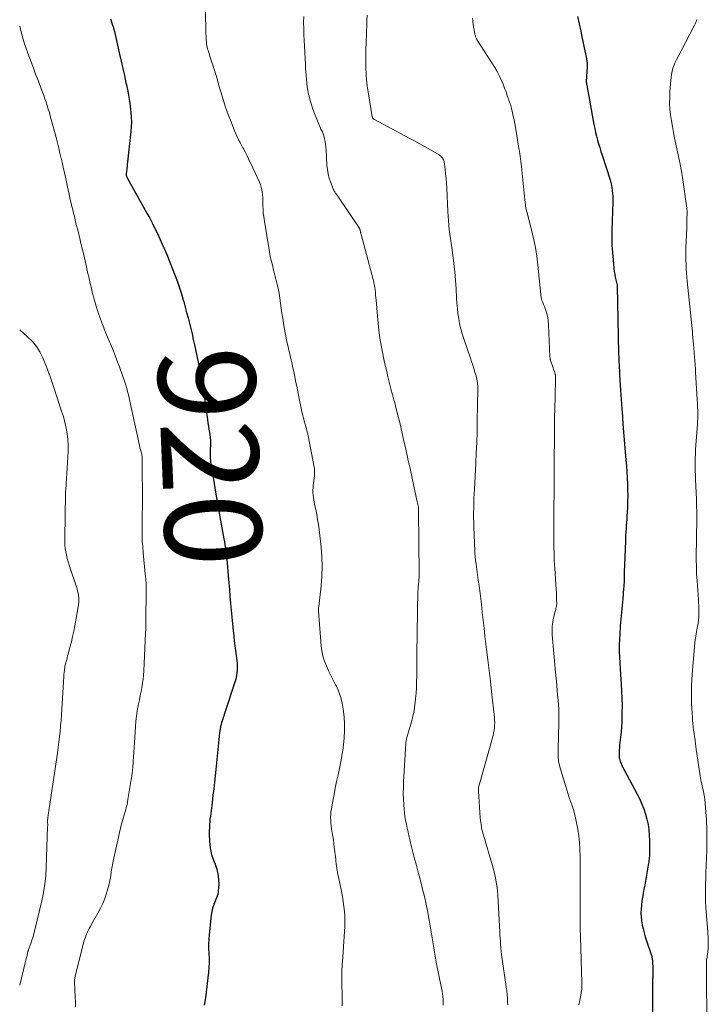
# Model space of a CAD drawing. Units: feet. Extents: x 1995000 to 2000000, y 535000 to 540000.
# Drawn here: x 1995000 to 1995142, y 536750 to 536953 of the extents above; entities that cross this region are included whole.
import ezdxf
from ezdxf.enums import TextEntityAlignment as Align

# ---------------------------------------------------------------- set-up
doc = ezdxf.new("R2010")
doc.units = ezdxf.units.FT
doc.header["$LTSCALE"] = 100
doc.header["$MEASUREMENT"] = 0
for name, color, linetype, lineweight in [('CONTOUR INDEX', 32, 'Continuous', 25), ('CONTOUR INDEX LABEL', 7, 'Continuous', 15), ('CONTOUR INTERMEDIATE', 40, 'Continuous', 15)]:
    doc.layers.add(name, color=color, linetype=linetype, lineweight=lineweight)
doc.styles.add('slant', font='romans.shx', dxfattribs={"oblique": 14.999978})

msp = doc.modelspace()

# ---------------------------------------------------------------- linework, layer by layer
at = {"layer": 'CONTOUR INDEX', "flags": 128}
for points, elevation in [([(1995018.71, 536953.68), (1995018.8, 536953.43), (1995019.18, 536952.34), (1995019.23, 536952.18), (1995019.28, 536952.02), (1995019.33, 536951.86), (1995019.38, 536951.7), (1995019.42, 536951.54), (1995019.46, 536951.38), (1995019.5, 536951.22), (1995019.54, 536951.06), (1995020.59, 536946.39), (1995020.93, 536944.91), (1995021.26, 536943.43), (1995021.6, 536941.94), (1995021.94, 536940.46), (1995022.05, 536940), (1995022.32, 536938.74), (1995022.55, 536937.48), (1995022.74, 536936.21), (1995022.9, 536934.94), (1995022.96, 536934.38), (1995023.03, 536933.38), (1995023.06, 536932.39), (1995023.02, 536931.39), (1995022.95, 536930.39), (1995022.21, 536923.49), (1995022.18, 536923.16), (1995022.14, 536922.83), (1995022.1, 536922.5), (1995022.06, 536922.18), (1995021.99, 536921.62), (1995021.99, 536921.57), (1995021.98, 536921.52), (1995021.98, 536921.47), (1995021.99, 536921.42), (1995021.99, 536921.36), (1995022, 536921.31), (1995022.01, 536921.26), (1995022.03, 536921.21), (1995022.06, 536921.14), (1995022.09, 536921.05), (1995022.13, 536920.97), (1995022.17, 536920.88), (1995022.21, 536920.8), (1995026.26, 536913.52), (1995026.83, 536912.48), (1995027.38, 536911.44), (1995027.92, 536910.38), (1995028.44, 536909.32), (1995028.94, 536908.25), (1995029.43, 536907.17), (1995029.9, 536906.09), (1995030.34, 536904.99), (1995032.08, 536900.6), (1995032.54, 536899.37), (1995032.98, 536898.13), (1995033.39, 536896.87), (1995033.76, 536895.61), (1995033.86, 536895.28), (1995034.16, 536894.17), (1995034.46, 536893.06), (1995034.75, 536891.95), (1995035.03, 536890.84), (1995035.3, 536889.73), (1995035.57, 536888.61), (1995035.82, 536887.49), (1995036.07, 536886.37), (1995037.12, 536881.51), (1995037.24, 536880.93), (1995037.35, 536880.34), (1995037.46, 536879.75), (1995037.55, 536879.16), (1995037.64, 536878.57), (1995037.73, 536877.98), (1995037.82, 536877.39), (1995037.91, 536876.8), (1995038.75, 536870.93), (1995038.85, 536870.27), (1995038.95, 536869.61), (1995039.05, 536868.95), (1995039.15, 536868.29), (1995039.3, 536867.28), (1995039.32, 536867.12), (1995039.34, 536866.97), (1995039.36, 536866.81), (1995039.37, 536866.65), (1995039.38, 536866.5), (1995039.38, 536866.34), (1995039.38, 536866.18), (1995039.38, 536866.02), (1995039.32, 536864.48), (1995039.31, 536864.09), (1995039.3, 536863.7), (1995039.31, 536863.31), (1995039.33, 536862.93), (1995039.36, 536862.54), (1995039.39, 536862.15), (1995039.44, 536861.76), (1995039.5, 536861.38), (1995039.97, 536858.63), (1995040.27, 536856.87), (1995040.57, 536855.11), (1995040.88, 536853.35), (1995041.2, 536851.6), (1995042.15, 536846.33), (1995042.26, 536845.72), (1995042.36, 536845.1), (1995042.45, 536844.49), (1995042.54, 536843.87), (1995042.62, 536843.25), (1995042.69, 536842.64), (1995042.76, 536842.02), (1995042.81, 536841.4), (1995043.04, 536838.67), (1995043.16, 536837.25), (1995043.28, 536835.84), (1995043.4, 536834.43), (1995043.52, 536833.01), (1995043.65, 536831.6), (1995043.78, 536830.19), (1995043.92, 536828.78), (1995044.07, 536827.37), (1995044.18, 536826.32), (1995044.29, 536825.3), (1995044.41, 536824.28), (1995044.54, 536823.26), (1995044.67, 536822.24), (1995044.8, 536821.24), (1995044.86, 536820.72), (1995044.9, 536820.2), (1995044.9, 536819.68), (1995044.89, 536819.16), (1995044.85, 536818.65), (1995044.78, 536818.13), (1995044.66, 536817.63), (1995044.52, 536817.13), (1995042.21, 536810.08), (1995042.11, 536809.76), (1995042, 536809.44), (1995041.9, 536809.12), (1995041.8, 536808.8), (1995041.67, 536808.4), (1995041.64, 536808.28), (1995041.6, 536808.15), (1995041.56, 536808.03), (1995041.53, 536807.9), (1995041.5, 536807.77), (1995041.47, 536807.65), (1995041.45, 536807.52), (1995041.43, 536807.39), (1995041.4, 536807.2), (1995041.36, 536806.98), (1995041.33, 536806.76), (1995041.3, 536806.54), (1995041.27, 536806.31), (1995040.47, 536798.75), (1995040.33, 536797.42), (1995040.19, 536796.08), (1995040.05, 536794.75), (1995039.9, 536793.42), (1995039.73, 536791.89), (1995039.67, 536791.32), (1995039.59, 536790.75), (1995039.51, 536790.19), (1995039.43, 536789.62), (1995039.35, 536789.06), (1995039.28, 536788.49), (1995039.23, 536787.92), (1995039.2, 536787.35), (1995039.12, 536785.38), (1995039.15, 536783.96), (1995039.3, 536782.56), (1995039.62, 536781.19), (1995040.06, 536779.84), (1995040.33, 536779.16), (1995040.66, 536778.15), (1995040.91, 536777.13), (1995041.03, 536776.08), (1995041.07, 536775.02), (1995041.06, 536774.38), (1995041, 536773.64), (1995040.87, 536772.91), (1995040.65, 536772.21), (1995040.37, 536771.52), (1995040.07, 536770.83), (1995039.83, 536770.13), (1995039.66, 536769.4), (1995039.54, 536768.67), (1995039.11, 536764.63), (1995039.04, 536763.66), (1995039, 536762.7), (1995039, 536761.73), (1995039.05, 536760.77), (1995039.09, 536759.8), (1995039.09, 536758.84), (1995039.04, 536757.88), (1995038.95, 536756.92), (1995038.32, 536751.62), (1995038.21, 536750.86), (1995038.1, 536750.1)], 920), ([(1995115.11, 536954.15), (1995115.47, 536952.64), (1995115.81, 536951.12), (1995116.13, 536949.6), (1995116.98, 536945.49), (1995117.02, 536945.28), (1995117.06, 536945.07), (1995117.08, 536944.85), (1995117.1, 536944.63), (1995117.12, 536944.42), (1995117.13, 536944.2), (1995117.12, 536943.99), (1995117.12, 536943.77), (1995116.95, 536940.72), (1995116.95, 536940.65), (1995116.95, 536940.57), (1995116.95, 536940.49), (1995116.96, 536940.41), (1995116.98, 536940.34), (1995116.99, 536940.26), (1995117.01, 536940.18), (1995117.02, 536940.11), (1995117.05, 536940), (1995117.08, 536939.86), (1995117.11, 536939.73), (1995117.13, 536939.6), (1995117.16, 536939.47), (1995117.16, 536939.41), (1995117.19, 536939.25), (1995117.22, 536939.08), (1995117.24, 536938.92), (1995117.27, 536938.76), (1995118.54, 536931.81), (1995118.7, 536931.01), (1995118.87, 536930.21), (1995119.07, 536929.42), (1995119.28, 536928.64), (1995119.5, 536927.86), (1995119.73, 536927.08), (1995119.97, 536926.3), (1995120.22, 536925.52), (1995121.85, 536920.45), (1995122.01, 536919.89), (1995122.14, 536919.33), (1995122.24, 536918.77), (1995122.32, 536918.19), (1995122.36, 536917.62), (1995122.4, 536917.04), (1995122.41, 536916.46), (1995122.4, 536915.88), (1995122.23, 536909.94), (1995122.22, 536908.43), (1995122.25, 536906.93), (1995122.34, 536905.43), (1995122.47, 536903.93), (1995122.66, 536902.12), (1995122.73, 536901.53), (1995122.82, 536900.94), (1995122.93, 536900.36), (1995123.05, 536899.78), (1995123.3, 536898.66), (1995123.3, 536898.64), (1995123.31, 536898.62), (1995123.31, 536898.6), (1995123.31, 536898.58), (1995123.32, 536898.49), (1995123.33, 536898.47), (1995123.33, 536898.45), (1995123.33, 536898.43), (1995123.33, 536898.4), (1995123.62, 536884.72), (1995123.63, 536884.5), (1995123.63, 536884.28), (1995123.64, 536884.06), (1995123.64, 536883.84), (1995123.65, 536883.55), (1995123.65, 536883.47), (1995123.65, 536883.39), (1995123.65, 536883.31), (1995123.66, 536883.24), (1995123.66, 536883.16), (1995123.66, 536883.08), (1995123.67, 536883.01), (1995123.67, 536882.93), (1995123.71, 536882.09), (1995123.74, 536881.6), (1995123.77, 536881.1), (1995123.8, 536880.61), (1995123.83, 536880.11), (1995124.03, 536877.03), (1995124.09, 536876.07), (1995124.16, 536875.1), (1995124.22, 536874.14), (1995124.29, 536873.17), (1995124.39, 536871.65), (1995124.41, 536871.45), (1995124.42, 536871.24), (1995124.43, 536871.04), (1995124.45, 536870.84), (1995124.46, 536870.63), (1995124.47, 536870.43), (1995124.49, 536870.23), (1995124.51, 536870.02), (1995125.13, 536862.66), (1995125.22, 536861.42), (1995125.31, 536860.19), (1995125.38, 536858.95), (1995125.45, 536857.72), (1995125.48, 536856.48), (1995125.5, 536855.24), (1995125.47, 536854.01), (1995125.43, 536852.77), (1995125.33, 536850.99), (1995125.29, 536850.34), (1995125.25, 536849.7), (1995125.21, 536849.05), (1995125.16, 536848.41), (1995125.11, 536847.77), (1995125.07, 536847.12), (1995125.03, 536846.48), (1995125.01, 536845.83), (1995124.8, 536839.44), (1995124.79, 536839.03), (1995124.78, 536838.61), (1995124.77, 536838.19), (1995124.75, 536837.77), (1995124.74, 536837.35), (1995124.72, 536836.93), (1995124.69, 536836.52), (1995124.66, 536836.1), (1995124.47, 536833.93), (1995124.35, 536832.54), (1995124.23, 536831.15), (1995124.1, 536829.76), (1995123.97, 536828.37), (1995123.94, 536828), (1995123.85, 536826.79), (1995123.78, 536825.58), (1995123.76, 536824.37), (1995123.76, 536823.15), (1995123.79, 536821.94), (1995123.84, 536820.72), (1995123.91, 536819.51), (1995124, 536818.3), (1995124.15, 536816.34), (1995124.24, 536814.87), (1995124.31, 536813.4), (1995124.33, 536811.93), (1995124.32, 536810.45), (1995124.3, 536809.65), (1995124.27, 536808.58), (1995124.21, 536807.51), (1995124.12, 536806.44), (1995124.01, 536805.37), (1995123.88, 536804.28), (1995123.82, 536803.76), (1995123.78, 536803.24), (1995123.75, 536802.71), (1995123.73, 536802.19), (1995123.71, 536801.65), (1995123.72, 536801.4), (1995123.74, 536801.15), (1995123.79, 536800.9), (1995123.85, 536800.65), (1995123.94, 536800.4), (1995124.03, 536800.16), (1995124.13, 536799.93), (1995124.25, 536799.7), (1995127.97, 536792.6), (1995128.44, 536791.6), (1995128.86, 536790.58), (1995129.2, 536789.53), (1995129.48, 536788.46), (1995129.69, 536787.37), (1995129.85, 536786.27), (1995129.93, 536785.17), (1995129.97, 536784.06), (1995129.98, 536781.5), (1995129.98, 536781.18), (1995129.97, 536780.87), (1995129.95, 536780.55), (1995129.92, 536780.23), (1995129.89, 536779.92), (1995129.85, 536779.6), (1995129.8, 536779.29), (1995129.75, 536778.98), (1995129.3, 536776.52), (1995129.15, 536775.69), (1995129, 536774.86), (1995128.84, 536774.04), (1995128.68, 536773.21), (1995128.67, 536773.16), (1995128.53, 536772.35), (1995128.42, 536771.54), (1995128.33, 536770.73), (1995128.25, 536769.92), (1995128.23, 536769.1), (1995128.26, 536768.29), (1995128.34, 536767.48), (1995128.48, 536766.68), (1995128.49, 536766.63), (1995128.68, 536765.81), (1995128.88, 536765), (1995129.12, 536764.19), (1995129.37, 536763.39), (1995130.39, 536760.36), (1995130.45, 536760.17), (1995130.51, 536759.97), (1995130.55, 536759.77), (1995130.58, 536759.57), (1995130.61, 536759.37), (1995130.63, 536759.17), (1995130.64, 536758.97), (1995130.65, 536758.77), (1995130.66, 536758), (1995130.66, 536757.41), (1995130.67, 536756.82), (1995130.66, 536756.23), (1995130.66, 536755.64), (1995130.65, 536755.46), (1995130.65, 536754.78), (1995130.64, 536754.1), (1995130.63, 536753.42), (1995130.63, 536752.73), (1995130.6, 536746.96)], 900)]:
    msp.add_lwpolyline(points, dxfattribs=dict(at, elevation=elevation))
at = {"layer": 'CONTOUR INTERMEDIATE', "flags": 128}
for points, elevation in [([(1995038.35, 536955.45), (1995038.45, 536950.52), (1995038.46, 536950.12), (1995038.48, 536949.73), (1995038.51, 536949.33), (1995038.54, 536948.94), (1995038.55, 536948.83), (1995038.59, 536948.49), (1995038.64, 536948.15), (1995038.71, 536947.82), (1995038.79, 536947.48), (1995038.88, 536947.15), (1995038.98, 536946.82), (1995039.08, 536946.5), (1995039.18, 536946.17), (1995039.8, 536944.28), (1995040.2, 536943.01), (1995040.59, 536941.73), (1995040.97, 536940.45), (1995041.34, 536939.17), (1995041.51, 536938.58), (1995041.98, 536937.01), (1995042.48, 536935.45), (1995043.03, 536933.91), (1995043.62, 536932.38), (1995044.37, 536930.51), (1995044.63, 536929.9), (1995044.9, 536929.29), (1995045.19, 536928.7), (1995045.5, 536928.12), (1995046.02, 536927.15), (1995046.08, 536927.05), (1995046.13, 536926.95), (1995046.18, 536926.85), (1995046.24, 536926.75), (1995046.29, 536926.65), (1995046.34, 536926.55), (1995046.39, 536926.44), (1995046.44, 536926.34), (1995046.94, 536925.35), (1995047.23, 536924.74), (1995047.53, 536924.14), (1995047.82, 536923.54), (1995048.1, 536922.93), (1995049.47, 536919.96), (1995049.68, 536919.45), (1995049.85, 536918.94), (1995049.97, 536918.41), (1995050.07, 536917.87), (1995050.12, 536917.32), (1995050.17, 536916.77), (1995050.2, 536916.23), (1995050.21, 536915.68), (1995050.23, 536913.77), (1995050.23, 536913.74), (1995050.23, 536913.72), (1995050.23, 536913.7), (1995050.24, 536913.67), (1995050.25, 536913.58), (1995050.25, 536913.56), (1995050.26, 536913.53), (1995050.26, 536913.51), (1995050.26, 536913.48), (1995050.33, 536913.12), (1995050.37, 536912.91), (1995050.41, 536912.71), (1995050.44, 536912.5), (1995050.48, 536912.3), (1995051.53, 536905.59), (1995051.62, 536905.08), (1995051.72, 536904.57), (1995051.83, 536904.07), (1995051.96, 536903.57), (1995052.09, 536903.07), (1995052.22, 536902.57), (1995052.35, 536902.07), (1995052.48, 536901.57), (1995053.1, 536899.08), (1995053.33, 536898.06), (1995053.54, 536897.04), (1995053.71, 536896.01), (1995053.86, 536894.98), (1995053.99, 536893.94), (1995054.14, 536892.91), (1995054.3, 536891.88), (1995054.47, 536890.85), (1995054.62, 536889.97), (1995054.88, 536888.51), (1995055.17, 536887.05), (1995055.48, 536885.6), (1995055.81, 536884.15), (1995056.22, 536882.4), (1995056.39, 536881.64), (1995056.56, 536880.88), (1995056.72, 536880.13), (1995056.88, 536879.37), (1995057.03, 536878.61), (1995057.19, 536877.85), (1995057.34, 536877.09), (1995057.49, 536876.33), (1995058.32, 536872.24), (1995058.41, 536871.83), (1995058.51, 536871.42), (1995058.62, 536871.01), (1995058.73, 536870.6), (1995058.76, 536870.52), (1995058.87, 536870.15), (1995058.97, 536869.79), (1995059.08, 536869.43), (1995059.18, 536869.07), (1995059.28, 536868.71), (1995059.37, 536868.34), (1995059.45, 536867.97), (1995059.52, 536867.61), (1995060.82, 536860.76), (1995060.85, 536860.58), (1995060.87, 536860.4), (1995060.88, 536860.22), (1995060.88, 536860.03), (1995060.88, 536859.85), (1995060.87, 536859.67), (1995060.85, 536859.49), (1995060.84, 536859.31), (1995060.6, 536857.34), (1995060.56, 536856.85), (1995060.54, 536856.36), (1995060.54, 536855.87), (1995060.57, 536855.37), (1995060.62, 536854.88), (1995060.69, 536854.39), (1995060.77, 536853.91), (1995060.87, 536853.42), (1995061.1, 536852.36), (1995061.31, 536851.34), (1995061.49, 536850.32), (1995061.65, 536849.3), (1995061.78, 536848.27), (1995062.21, 536844.61), (1995062.37, 536842.61), (1995062.44, 536840.6), (1995062.37, 536838.6), (1995062.21, 536836.6), (1995061.8, 536832.98), (1995061.78, 536832.78), (1995061.75, 536832.59), (1995061.73, 536832.4), (1995061.7, 536832.2), (1995061.68, 536832.01), (1995061.67, 536831.81), (1995061.67, 536831.62), (1995061.68, 536831.42), (1995062.24, 536824.26), (1995062.38, 536823.19), (1995062.59, 536822.14), (1995062.91, 536821.11), (1995063.3, 536820.11), (1995063.75, 536819.12), (1995064.22, 536818.13), (1995064.71, 536817.16), (1995065.2, 536816.19), (1995065.36, 536815.89), (1995065.88, 536814.75), (1995066.3, 536813.59), (1995066.59, 536812.38), (1995066.78, 536811.15), (1995066.94, 536809.56), (1995067.03, 536808.13), (1995067.06, 536806.7), (1995066.99, 536805.27), (1995066.85, 536803.84), (1995066.75, 536803.1), (1995066.59, 536802.05), (1995066.42, 536800.99), (1995066.22, 536799.95), (1995066, 536798.9), (1995065.72, 536797.62), (1995065.42, 536796.26), (1995065.14, 536794.9), (1995064.88, 536793.54), (1995064.62, 536792.17), (1995064.34, 536790.6), (1995064.25, 536790.01), (1995064.2, 536789.43), (1995064.18, 536788.84), (1995064.19, 536788.25), (1995064.23, 536787.66), (1995064.29, 536787.08), (1995064.37, 536786.49), (1995064.46, 536785.91), (1995064.51, 536785.62), (1995064.64, 536784.89), (1995064.75, 536784.16), (1995064.85, 536783.43), (1995064.94, 536782.7), (1995065.22, 536780.22), (1995065.27, 536779.76), (1995065.33, 536779.3), (1995065.39, 536778.83), (1995065.45, 536778.37), (1995065.52, 536777.91), (1995065.59, 536777.45), (1995065.68, 536776.99), (1995065.77, 536776.54), (1995066.42, 536773.52), (1995066.61, 536772.5), (1995066.79, 536771.48), (1995066.92, 536770.45), (1995067.02, 536769.42), (1995067.08, 536768.38), (1995067.11, 536767.34), (1995067.09, 536766.31), (1995067.04, 536765.27), (1995066.6, 536759.06), (1995066.57, 536758.69), (1995066.55, 536758.32), (1995066.53, 536757.94), (1995066.51, 536757.57), (1995066.49, 536757.2), (1995066.49, 536756.82), (1995066.48, 536756.45), (1995066.48, 536756.07), (1995066.57, 536750.55), (1995066.58, 536749.92)], 916), ([(1995058.63, 536954.16), (1995058.61, 536952.92), (1995058.62, 536951.67), (1995058.65, 536950.43), (1995058.7, 536949.19), (1995058.96, 536944.28), (1995059, 536943.49), (1995059.05, 536942.71), (1995059.11, 536941.93), (1995059.18, 536941.15), (1995059.26, 536940.38), (1995059.37, 536939.6), (1995059.5, 536938.83), (1995059.64, 536938.06), (1995059.72, 536937.72), (1995059.94, 536936.8), (1995060.2, 536935.88), (1995060.51, 536934.98), (1995060.85, 536934.09), (1995062.11, 536931.1), (1995062.19, 536930.9), (1995062.28, 536930.7), (1995062.37, 536930.51), (1995062.47, 536930.32), (1995062.56, 536930.13), (1995062.64, 536929.93), (1995062.71, 536929.73), (1995062.77, 536929.52), (1995062.93, 536928.85), (1995063.05, 536928.3), (1995063.14, 536927.75), (1995063.21, 536927.19), (1995063.26, 536926.63), (1995063.42, 536923.48), (1995063.52, 536922.55), (1995063.67, 536921.63), (1995063.91, 536920.73), (1995064.2, 536919.84), (1995064.73, 536918.49), (1995064.81, 536918.29), (1995064.91, 536918.1), (1995065.02, 536917.93), (1995065.15, 536917.75), (1995065.28, 536917.59), (1995065.41, 536917.41), (1995065.53, 536917.24), (1995065.65, 536917.06), (1995070.08, 536910.49), (1995070.11, 536910.44), (1995070.14, 536910.39), (1995070.17, 536910.33), (1995070.2, 536910.28), (1995070.22, 536910.22), (1995070.24, 536910.16), (1995070.26, 536910.1), (1995070.27, 536910.04), (1995070.28, 536909.97), (1995070.3, 536909.88), (1995070.32, 536909.79), (1995070.34, 536909.69), (1995070.36, 536909.6), (1995070.37, 536909.57), (1995070.39, 536909.46), (1995070.42, 536909.36), (1995070.44, 536909.25), (1995070.47, 536909.14), (1995072.96, 536899.82), (1995073.08, 536899.3), (1995073.19, 536898.77), (1995073.28, 536898.24), (1995073.35, 536897.71), (1995073.41, 536897.18), (1995073.47, 536896.64), (1995073.52, 536896.11), (1995073.57, 536895.57), (1995073.92, 536891.54), (1995074.15, 536889.42), (1995074.43, 536887.3), (1995074.81, 536885.2), (1995075.24, 536883.1), (1995075.82, 536880.54), (1995076.01, 536879.74), (1995076.2, 536878.93), (1995076.4, 536878.13), (1995076.61, 536877.32), (1995076.94, 536876.08), (1995076.99, 536875.9), (1995077.04, 536875.72), (1995077.09, 536875.54), (1995077.14, 536875.36), (1995077.18, 536875.18), (1995077.23, 536875), (1995077.28, 536874.82), (1995077.33, 536874.64), (1995077.78, 536872.91), (1995078.06, 536871.87), (1995078.32, 536870.82), (1995078.57, 536869.77), (1995078.82, 536868.72), (1995079.25, 536866.83), (1995079.7, 536864.83), (1995080.14, 536862.83), (1995080.58, 536860.83), (1995081.02, 536858.83), (1995082.07, 536853.96), (1995082.1, 536853.81), (1995082.13, 536853.66), (1995082.17, 536853.51), (1995082.2, 536853.36), (1995082.23, 536853.21), (1995082.26, 536853.06), (1995082.29, 536852.9), (1995082.31, 536852.75), (1995082.31, 536852.72), (1995082.33, 536852.56), (1995082.34, 536852.39), (1995082.35, 536852.22), (1995082.35, 536852.06), (1995082.45, 536839.21), (1995082.45, 536838.89), (1995082.45, 536838.58), (1995082.43, 536838.27), (1995082.41, 536837.95), (1995082.4, 536837.79), (1995082.38, 536837.56), (1995082.36, 536837.33), (1995082.33, 536837.1), (1995082.3, 536836.86), (1995082.28, 536836.64), (1995082.26, 536836.52), (1995082.25, 536836.4), (1995082.24, 536836.28), (1995082.23, 536836.16), (1995082.23, 536836.03), (1995082.22, 536835.91), (1995082.22, 536835.79), (1995082.21, 536835.67), (1995081.98, 536822.51), (1995081.96, 536821.37), (1995081.95, 536820.22), (1995081.94, 536819.07), (1995081.94, 536817.93), (1995081.93, 536816.78), (1995081.89, 536815.64), (1995081.82, 536814.49), (1995081.73, 536813.35), (1995081.72, 536813.24), (1995081.58, 536812.05), (1995081.39, 536810.86), (1995081.14, 536809.69), (1995080.84, 536808.53), (1995079.93, 536805.35), (1995079.89, 536805.19), (1995079.85, 536805.03), (1995079.81, 536804.87), (1995079.78, 536804.71), (1995079.75, 536804.55), (1995079.72, 536804.39), (1995079.7, 536804.23), (1995079.69, 536804.07), (1995079.23, 536796.2), (1995079.19, 536795), (1995079.17, 536793.79), (1995079.21, 536792.59), (1995079.29, 536791.39), (1995079.35, 536790.59), (1995079.43, 536789.79), (1995079.53, 536789), (1995079.66, 536788.2), (1995079.82, 536787.42), (1995079.99, 536786.63), (1995080.16, 536785.84), (1995080.34, 536785.06), (1995080.53, 536784.28), (1995080.69, 536783.62), (1995080.96, 536782.51), (1995081.24, 536781.4), (1995081.52, 536780.29), (1995081.81, 536779.19), (1995082.31, 536777.28), (1995082.57, 536776.28), (1995082.84, 536775.28), (1995083.1, 536774.28), (1995083.35, 536773.27), (1995083.6, 536772.27), (1995083.83, 536771.26), (1995084.03, 536770.25), (1995084.22, 536769.23), (1995084.84, 536765.66), (1995084.98, 536764.82), (1995085.12, 536763.98), (1995085.26, 536763.14), (1995085.39, 536762.3), (1995085.53, 536761.45), (1995085.67, 536760.62), (1995085.83, 536759.78), (1995085.99, 536758.94), (1995087.06, 536753.58), (1995087.17, 536753.01), (1995087.26, 536752.44), (1995087.32, 536751.86), (1995087.38, 536751.28), (1995087.41, 536750.7), (1995087.43, 536750.12)], 912), ([(1995071.71, 536954.4), (1995071.65, 536953.34), (1995071.62, 536952.27), (1995071.59, 536951.02), (1995071.57, 536950.16), (1995071.54, 536949.31), (1995071.51, 536948.46), (1995071.47, 536947.6), (1995071.44, 536946.75), (1995071.42, 536945.9), (1995071.42, 536945.04), (1995071.43, 536944.19), (1995071.45, 536943.45), (1995071.5, 536942.22), (1995071.6, 536941.01), (1995071.74, 536939.79), (1995071.92, 536938.58), (1995072.78, 536933.43), (1995072.79, 536933.38), (1995072.81, 536933.33), (1995072.83, 536933.28), (1995072.85, 536933.22), (1995072.87, 536933.18), (1995072.9, 536933.13), (1995072.94, 536933.09), (1995072.97, 536933.05), (1995073, 536933.02), (1995073.06, 536932.97), (1995073.12, 536932.93), (1995073.18, 536932.89), (1995073.24, 536932.85), (1995080.4, 536929.04), (1995081.5, 536928.45), (1995082.6, 536927.84), (1995083.69, 536927.22), (1995084.78, 536926.59), (1995086.55, 536925.56), (1995086.74, 536925.43), (1995086.92, 536925.29), (1995087.09, 536925.13), (1995087.24, 536924.96), (1995087.37, 536924.77), (1995087.47, 536924.57), (1995087.55, 536924.35), (1995087.6, 536924.13), (1995087.8, 536922.64), (1995087.92, 536921.66), (1995088.02, 536920.68), (1995088.1, 536919.7), (1995088.15, 536918.71), (1995088.37, 536913.88), (1995088.42, 536912.94), (1995088.49, 536912.01), (1995088.58, 536911.08), (1995088.68, 536910.16), (1995088.8, 536909.23), (1995088.92, 536908.3), (1995089.05, 536907.38), (1995089.18, 536906.45), (1995089.42, 536904.86), (1995089.64, 536903.14), (1995089.84, 536901.42), (1995089.98, 536899.69), (1995090.09, 536897.95), (1995090.18, 536896.01), (1995090.25, 536894.95), (1995090.34, 536893.88), (1995090.46, 536892.82), (1995090.61, 536891.77), (1995090.8, 536890.72), (1995091.03, 536889.68), (1995091.32, 536888.65), (1995091.64, 536887.63), (1995093.02, 536883.64), (1995093.27, 536882.92), (1995093.51, 536882.2), (1995093.74, 536881.48), (1995093.97, 536880.75), (1995094.21, 536879.97), (1995094.3, 536879.63), (1995094.38, 536879.29), (1995094.45, 536878.95), (1995094.49, 536878.6), (1995094.52, 536878.25), (1995094.55, 536877.89), (1995094.56, 536877.54), (1995094.56, 536877.19), (1995094.45, 536870.64), (1995094.4, 536868.44), (1995094.33, 536866.24), (1995094.24, 536864.05), (1995094.14, 536861.85), (1995093.85, 536856.61), (1995093.81, 536855.63), (1995093.77, 536854.64), (1995093.73, 536853.66), (1995093.71, 536852.68), (1995093.7, 536851.69), (1995093.7, 536850.71), (1995093.71, 536849.72), (1995093.74, 536848.74), (1995093.92, 536843.87), (1995093.94, 536843.52), (1995093.96, 536843.17), (1995093.99, 536842.83), (1995094.02, 536842.48), (1995094.06, 536842.13), (1995094.11, 536841.78), (1995094.15, 536841.44), (1995094.2, 536841.09), (1995094.66, 536837.77), (1995094.89, 536836.13), (1995095.1, 536834.48), (1995095.29, 536832.83), (1995095.47, 536831.18), (1995095.65, 536829.53), (1995095.84, 536827.87), (1995096.04, 536826.22), (1995096.24, 536824.58), (1995096.38, 536823.51), (1995096.65, 536821.33), (1995096.91, 536819.15), (1995097.17, 536816.97), (1995097.41, 536814.79), (1995097.99, 536809.48), (1995098.03, 536808.94), (1995098.04, 536808.41), (1995098.02, 536807.87), (1995097.98, 536807.34), (1995097.91, 536806.81), (1995097.82, 536806.28), (1995097.7, 536805.76), (1995097.57, 536805.24), (1995094.84, 536795.5), (1995094.8, 536795.34), (1995094.76, 536795.18), (1995094.73, 536795.02), (1995094.71, 536794.86), (1995094.69, 536794.7), (1995094.68, 536794.54), (1995094.68, 536794.38), (1995094.69, 536794.22), (1995095.07, 536788.76), (1995095.11, 536788.29), (1995095.16, 536787.81), (1995095.23, 536787.34), (1995095.31, 536786.87), (1995095.35, 536786.7), (1995095.42, 536786.32), (1995095.51, 536785.94), (1995095.61, 536785.57), (1995095.71, 536785.2), (1995097.6, 536778.83), (1995097.81, 536778.09), (1995098, 536777.35), (1995098.16, 536776.61), (1995098.31, 536775.86), (1995098.44, 536775.1), (1995098.54, 536774.35), (1995098.62, 536773.59), (1995098.67, 536772.82), (1995099.09, 536765.13), (1995099.13, 536764.51), (1995099.16, 536763.89), (1995099.21, 536763.27), (1995099.25, 536762.65), (1995099.32, 536761.7), (1995099.34, 536761.56), (1995099.35, 536761.41), (1995099.37, 536761.27), (1995099.38, 536761.12), (1995099.4, 536760.98), (1995099.43, 536760.83), (1995099.45, 536760.69), (1995099.47, 536760.54), (1995100.51, 536753.36), (1995100.53, 536753.23), (1995100.54, 536753.11), (1995100.56, 536752.98), (1995100.57, 536752.85), (1995100.58, 536752.72), (1995100.59, 536752.58), (1995100.6, 536752.45), (1995100.61, 536752.32), (1995100.67, 536751.38), (1995100.71, 536750.78), (1995100.74, 536750.18)], 908), ([(1995093.47, 536953.8), (1995093.51, 536953.18), (1995093.57, 536952.57), (1995093.67, 536951.96), (1995093.78, 536951.35), (1995093.95, 536950.51), (1995093.99, 536950.33), (1995094.05, 536950.14), (1995094.11, 536949.96), (1995094.18, 536949.78), (1995094.24, 536949.63), (1995094.29, 536949.52), (1995094.34, 536949.42), (1995094.39, 536949.32), (1995094.45, 536949.23), (1995098.05, 536943.58), (1995098.54, 536942.76), (1995099, 536941.92), (1995099.4, 536941.05), (1995099.77, 536940.17), (1995100.17, 536939.13), (1995100.31, 536938.75), (1995100.45, 536938.38), (1995100.58, 536938), (1995100.71, 536937.62), (1995100.77, 536937.42), (1995100.86, 536937.14), (1995100.96, 536936.86), (1995101.06, 536936.57), (1995101.16, 536936.3), (1995101.26, 536936.01), (1995101.36, 536935.73), (1995101.44, 536935.44), (1995101.51, 536935.16), (1995101.72, 536934.27), (1995101.88, 536933.54), (1995102.03, 536932.8), (1995102.17, 536932.06), (1995102.31, 536931.32), (1995102.96, 536927.39), (1995103.05, 536926.87), (1995103.13, 536926.34), (1995103.21, 536925.81), (1995103.29, 536925.29), (1995103.36, 536924.76), (1995103.43, 536924.23), (1995103.49, 536923.7), (1995103.55, 536923.18), (1995103.96, 536919.03), (1995104.03, 536918.36), (1995104.1, 536917.7), (1995104.18, 536917.03), (1995104.25, 536916.37), (1995104.33, 536915.73), (1995104.37, 536915.39), (1995104.43, 536915.05), (1995104.49, 536914.71), (1995104.56, 536914.37), (1995104.64, 536914.03), (1995104.72, 536913.7), (1995104.81, 536913.36), (1995104.89, 536913.03), (1995105.65, 536910.1), (1995106.07, 536908.29), (1995106.44, 536906.48), (1995106.73, 536904.65), (1995106.96, 536902.8), (1995107.5, 536897.42), (1995107.52, 536897.19), (1995107.55, 536896.96), (1995107.57, 536896.73), (1995107.59, 536896.5), (1995107.63, 536896.28), (1995107.67, 536896.06), (1995107.73, 536895.84), (1995107.8, 536895.62), (1995107.86, 536895.45), (1995107.97, 536895.16), (1995108.07, 536894.86), (1995108.18, 536894.56), (1995108.29, 536894.27), (1995108.59, 536893.46), (1995108.81, 536892.75), (1995108.98, 536892.04), (1995109.09, 536891.31), (1995109.16, 536890.57), (1995109.44, 536883.98), (1995109.45, 536883.86), (1995109.46, 536883.73), (1995109.47, 536883.61), (1995109.49, 536883.49), (1995109.52, 536883.36), (1995109.54, 536883.24), (1995109.58, 536883.12), (1995109.62, 536883), (1995110.11, 536881.62), (1995110.2, 536881.37), (1995110.28, 536881.12), (1995110.36, 536880.87), (1995110.44, 536880.61), (1995110.55, 536880.25), (1995110.57, 536880.18), (1995110.58, 536880.1), (1995110.6, 536880.03), (1995110.61, 536879.96), (1995110.61, 536879.88), (1995110.62, 536879.81), (1995110.62, 536879.73), (1995110.62, 536879.65), (1995110.5, 536875.51), (1995110.45, 536873.37), (1995110.4, 536871.22), (1995110.38, 536869.08), (1995110.36, 536866.93), (1995110.34, 536862.87), (1995110.34, 536862.5), (1995110.33, 536862.12), (1995110.33, 536861.75), (1995110.33, 536861.37), (1995110.33, 536861), (1995110.33, 536860.62), (1995110.32, 536860.25), (1995110.32, 536859.87), (1995110.3, 536857.06), (1995110.29, 536855.28), (1995110.28, 536853.5), (1995110.28, 536851.72), (1995110.27, 536849.94), (1995110.26, 536846.89), (1995110.26, 536846.05), (1995110.26, 536845.21), (1995110.27, 536844.38), (1995110.29, 536843.54), (1995110.31, 536842.71), (1995110.35, 536841.87), (1995110.39, 536841.04), (1995110.44, 536840.21), (1995110.74, 536835.89), (1995110.77, 536835.35), (1995110.8, 536834.8), (1995110.82, 536834.26), (1995110.83, 536833.72), (1995110.84, 536833.07), (1995110.84, 536832.85), (1995110.82, 536832.63), (1995110.79, 536832.41), (1995110.75, 536832.2), (1995110.69, 536831.98), (1995110.64, 536831.77), (1995110.59, 536831.55), (1995110.53, 536831.34), (1995110.2, 536830.03), (1995110.03, 536829.16), (1995109.91, 536828.28), (1995109.89, 536827.4), (1995109.92, 536826.51), (1995110.61, 536818.78), (1995110.73, 536817.48), (1995110.85, 536816.18), (1995110.97, 536814.89), (1995111.09, 536813.59), (1995111.19, 536812.29), (1995111.26, 536811), (1995111.28, 536809.7), (1995111.28, 536808.4), (1995111.16, 536802.84), (1995111.15, 536802.42), (1995111.15, 536802), (1995111.16, 536801.59), (1995111.16, 536801.17), (1995111.19, 536800.75), (1995111.24, 536800.34), (1995111.32, 536799.93), (1995111.42, 536799.52), (1995112.09, 536797.24), (1995112.51, 536795.87), (1995112.93, 536794.51), (1995113.38, 536793.15), (1995113.84, 536791.79), (1995113.88, 536791.67), (1995114.29, 536790.37), (1995114.66, 536789.06), (1995114.96, 536787.73), (1995115.21, 536786.38), (1995115.39, 536785.03), (1995115.54, 536783.67), (1995115.62, 536782.31), (1995115.66, 536780.94), (1995115.67, 536779.5), (1995115.68, 536777.94), (1995115.69, 536776.38), (1995115.69, 536774.83), (1995115.68, 536773.27), (1995115.68, 536772.25), (1995115.68, 536771.2), (1995115.68, 536770.15), (1995115.68, 536769.11), (1995115.69, 536768.06), (1995115.7, 536766.19), (1995115.7, 536765.94), (1995115.71, 536765.68), (1995115.71, 536765.43), (1995115.72, 536765.18), (1995115.73, 536764.93), (1995115.73, 536764.67), (1995115.74, 536764.42), (1995115.75, 536764.17), (1995116.05, 536754.72), (1995116.06, 536754.52), (1995116.06, 536754.31), (1995116.06, 536754.11), (1995116.06, 536753.9), (1995116.05, 536753.7), (1995116.04, 536753.5), (1995116.01, 536753.29), (1995115.98, 536753.09), (1995115.83, 536752.14), (1995115.71, 536751.46), (1995115.57, 536750.79), (1995115.41, 536750.13)], 904), ([(1995139.78, 536953.53), (1995139.68, 536953.23), (1995139.57, 536952.93), (1995139.44, 536952.65), (1995139.3, 536952.36), (1995135.57, 536945.19), (1995135.36, 536944.78), (1995135.17, 536944.35), (1995135, 536943.92), (1995134.84, 536943.48), (1995134.71, 536943.03), (1995134.6, 536942.58), (1995134.52, 536942.12), (1995134.47, 536941.66), (1995134.22, 536938.64), (1995134.16, 536937.43), (1995134.15, 536936.22), (1995134.22, 536935.01), (1995134.34, 536933.81), (1995134.51, 536932.6), (1995134.71, 536931.4), (1995134.93, 536930.21), (1995135.17, 536929.02), (1995136.25, 536924), (1995136.4, 536923.23), (1995136.55, 536922.47), (1995136.68, 536921.7), (1995136.79, 536920.93), (1995137.69, 536914.55), (1995137.71, 536914.39), (1995137.73, 536914.24), (1995137.74, 536914.08), (1995137.75, 536913.93), (1995137.75, 536913.77), (1995137.76, 536913.62), (1995137.76, 536913.46), (1995137.75, 536913.31), (1995137.73, 536912.55), (1995137.72, 536912.01), (1995137.7, 536911.48), (1995137.68, 536910.94), (1995137.67, 536910.41), (1995137.52, 536906.49), (1995137.5, 536905.6), (1995137.49, 536904.72), (1995137.51, 536903.83), (1995137.54, 536902.95), (1995137.54, 536902.81), (1995137.59, 536902), (1995137.64, 536901.18), (1995137.71, 536900.36), (1995137.78, 536899.54), (1995138.84, 536889.06), (1995138.87, 536888.72), (1995138.9, 536888.38), (1995138.93, 536888.03), (1995138.96, 536887.69), (1995138.99, 536887.35), (1995139.02, 536887.01), (1995139.05, 536886.66), (1995139.08, 536886.32), (1995139.09, 536886.22), (1995139.12, 536885.83), (1995139.16, 536885.44), (1995139.19, 536885.05), (1995139.23, 536884.66), (1995139.29, 536883.87), (1995139.36, 536883.08), (1995139.42, 536882.3), (1995139.47, 536881.51), (1995139.52, 536880.72), (1995139.84, 536875.07), (1995139.86, 536874.81), (1995139.87, 536874.55), (1995139.89, 536874.29), (1995139.9, 536874.03), (1995139.92, 536873.77), (1995139.93, 536873.52), (1995139.93, 536873.26), (1995139.94, 536873), (1995139.95, 536872.34), (1995139.95, 536871.76), (1995139.94, 536871.17), (1995139.91, 536870.59), (1995139.88, 536870), (1995139.58, 536865.65), (1995139.52, 536864.77), (1995139.48, 536863.88), (1995139.45, 536863), (1995139.43, 536862.12), (1995139.43, 536861.24), (1995139.44, 536860.35), (1995139.46, 536859.47), (1995139.49, 536858.59), (1995139.67, 536854.52), (1995139.72, 536853.19), (1995139.75, 536851.85), (1995139.75, 536850.52), (1995139.74, 536849.18), (1995139.71, 536847.85), (1995139.69, 536846.51), (1995139.67, 536845.18), (1995139.65, 536843.84), (1995139.65, 536843.55), (1995139.65, 536842.07), (1995139.67, 536840.59), (1995139.73, 536839.11), (1995139.82, 536837.63), (1995140.09, 536833.8), (1995140.11, 536833.53), (1995140.13, 536833.25), (1995140.14, 536832.98), (1995140.15, 536832.71), (1995140.16, 536832.44), (1995140.17, 536832.16), (1995140.17, 536831.89), (1995140.17, 536831.62), (1995140.18, 536830.59), (1995140.18, 536830.38), (1995140.17, 536830.17), (1995140.16, 536829.95), (1995140.14, 536829.74), (1995140.11, 536829.53), (1995140.09, 536829.32), (1995140.05, 536829.11), (1995140.02, 536828.9), (1995139.77, 536827.57), (1995139.62, 536826.7), (1995139.49, 536825.82), (1995139.38, 536824.94), (1995139.3, 536824.06), (1995138.83, 536818.43), (1995138.75, 536817.25), (1995138.69, 536816.08), (1995138.66, 536814.9), (1995138.66, 536813.72), (1995138.66, 536813.27), (1995138.68, 536812.31), (1995138.71, 536811.36), (1995138.77, 536810.4), (1995138.84, 536809.44), (1995138.88, 536808.92), (1995138.95, 536808.23), (1995139.02, 536807.54), (1995139.11, 536806.85), (1995139.2, 536806.16), (1995139.3, 536805.48), (1995139.39, 536804.79), (1995139.49, 536804.1), (1995139.59, 536803.42), (1995140.45, 536797.4), (1995140.52, 536796.98), (1995140.59, 536796.57), (1995140.68, 536796.16), (1995140.77, 536795.76), (1995140.78, 536795.71), (1995140.87, 536795.33), (1995140.96, 536794.95), (1995141.05, 536794.56), (1995141.15, 536794.18), (1995141.23, 536793.8), (1995141.3, 536793.41), (1995141.36, 536793.02), (1995141.4, 536792.63), (1995141.64, 536789.91), (1995141.69, 536789.18), (1995141.74, 536788.45), (1995141.78, 536787.72), (1995141.81, 536786.99), (1995141.81, 536786.87), (1995141.83, 536786.2), (1995141.84, 536785.53), (1995141.85, 536784.86), (1995141.85, 536784.19), (1995141.85, 536783.52), (1995141.84, 536782.85), (1995141.82, 536782.17), (1995141.8, 536781.5), (1995141.79, 536781.09), (1995141.77, 536780.55), (1995141.75, 536780.01), (1995141.72, 536779.47), (1995141.69, 536778.94), (1995141.66, 536778.4), (1995141.63, 536777.86), (1995141.61, 536777.33), (1995141.6, 536776.79), (1995141.55, 536774.78), (1995141.53, 536773.23), (1995141.55, 536771.69), (1995141.62, 536770.15), (1995141.73, 536768.61), (1995142.02, 536765.2), (1995142.05, 536764.77), (1995142.08, 536764.34), (1995142.11, 536763.91), (1995142.13, 536763.48), (1995142.13, 536763.4), (1995142.14, 536763.01), (1995142.13, 536762.62), (1995142.11, 536762.22), (1995142.08, 536761.83), (1995141.94, 536760.51), (1995141.91, 536760.32), (1995141.89, 536760.13), (1995141.87, 536759.94), (1995141.84, 536759.75), (1995141.78, 536759.37), (1995141.78, 536759.32), (1995141.78, 536756.44), (1995141.79, 536755), (1995141.79, 536753.57), (1995141.79, 536752.13), (1995141.8, 536750.69), (1995141.81, 536747.55)], 896), ([(1995000, 536952.11), (1995000.16, 536951.49), (1995000.41, 536950.48), (1995000.69, 536949.48), (1995001, 536948.49), (1995001.34, 536947.5), (1995001.68, 536946.56), (1995002.21, 536945.1), (1995002.75, 536943.66), (1995003.29, 536942.21), (1995003.85, 536940.77), (1995004.46, 536939.18), (1995004.72, 536938.49), (1995004.98, 536937.8), (1995005.22, 536937.11), (1995005.46, 536936.42), (1995005.69, 536935.73), (1995005.91, 536935.03), (1995006.12, 536934.32), (1995006.31, 536933.62), (1995007.5, 536929.14), (1995007.78, 536928.07), (1995008.05, 536926.99), (1995008.32, 536925.91), (1995008.57, 536924.83), (1995008.6, 536924.72), (1995008.84, 536923.69), (1995009.07, 536922.66), (1995009.29, 536921.63), (1995009.51, 536920.6), (1995009.64, 536919.99), (1995009.79, 536919.26), (1995009.95, 536918.53), (1995010.11, 536917.81), (1995010.27, 536917.08), (1995010.28, 536917.02), (1995010.44, 536916.33), (1995010.6, 536915.63), (1995010.77, 536914.94), (1995010.94, 536914.25), (1995011.11, 536913.56), (1995011.28, 536912.87), (1995011.45, 536912.18), (1995011.62, 536911.49), (1995012.04, 536909.81), (1995012.41, 536908.29), (1995012.78, 536906.75), (1995013.14, 536905.22), (1995013.49, 536903.69), (1995014.08, 536901.12), (1995014.24, 536900.42), (1995014.4, 536899.72), (1995014.56, 536899.03), (1995014.72, 536898.33), (1995014.88, 536897.64), (1995015.05, 536896.94), (1995015.24, 536896.25), (1995015.43, 536895.56), (1995015.63, 536894.85), (1995015.93, 536893.84), (1995016.25, 536892.85), (1995016.6, 536891.86), (1995016.96, 536890.88), (1995017.34, 536889.9), (1995017.73, 536888.93), (1995018.13, 536887.96), (1995018.54, 536886.99), (1995018.72, 536886.57), (1995019.22, 536885.39), (1995019.69, 536884.2), (1995020.14, 536883.01), (1995020.58, 536881.81), (1995021.69, 536878.66), (1995021.9, 536878.02), (1995022.1, 536877.38), (1995022.28, 536876.73), (1995022.45, 536876.08), (1995022.6, 536875.42), (1995022.75, 536874.76), (1995022.9, 536874.11), (1995023.04, 536873.45), (1995024.31, 536867.5), (1995024.45, 536866.87), (1995024.6, 536866.23), (1995024.75, 536865.6), (1995024.9, 536864.97), (1995025.14, 536864.03), (1995025.18, 536863.87), (1995025.21, 536863.71), (1995025.24, 536863.55), (1995025.26, 536863.39), (1995025.28, 536863.22), (1995025.3, 536863.06), (1995025.3, 536862.9), (1995025.31, 536862.74), (1995025.33, 536853.28), (1995025.33, 536852.84), (1995025.32, 536852.4), (1995025.31, 536851.96), (1995025.3, 536851.52), (1995025.28, 536851.08), (1995025.27, 536850.64), (1995025.26, 536850.2), (1995025.26, 536849.76), (1995025.26, 536848.24), (1995025.27, 536847.04), (1995025.31, 536845.84), (1995025.39, 536844.65), (1995025.49, 536843.45), (1995026, 536838.45), (1995026.03, 536838.11), (1995026.05, 536837.76), (1995026.08, 536837.42), (1995026.09, 536837.08), (1995026.1, 536836.73), (1995026.11, 536836.39), (1995026.11, 536836.04), (1995026.11, 536835.7), (1995026.02, 536829.38), (1995026.02, 536829.06), (1995026.02, 536828.74), (1995026.01, 536828.42), (1995026.02, 536828.1), (1995026.01, 536827.78), (1995026.01, 536827.47), (1995026, 536827.15), (1995025.99, 536826.83), (1995025.62, 536819.06), (1995025.56, 536818.21), (1995025.47, 536817.35), (1995025.35, 536816.51), (1995025.2, 536815.66), (1995025.04, 536814.82), (1995024.87, 536813.98), (1995024.7, 536813.13), (1995024.54, 536812.29), (1995024.46, 536811.87), (1995024.27, 536810.82), (1995024.11, 536809.76), (1995024, 536808.7), (1995023.92, 536807.63), (1995023.72, 536804.24), (1995023.66, 536803.28), (1995023.59, 536802.31), (1995023.52, 536801.35), (1995023.44, 536800.39), (1995023.33, 536799.05), (1995023.31, 536798.76), (1995023.28, 536798.46), (1995023.24, 536798.17), (1995023.2, 536797.87), (1995023.16, 536797.57), (1995023.12, 536797.28), (1995023.07, 536796.99), (1995023.03, 536796.69), (1995022.27, 536792.11), (1995022.22, 536791.79), (1995022.15, 536791.47), (1995022.08, 536791.15), (1995022, 536790.83), (1995021.91, 536790.51), (1995021.82, 536790.19), (1995021.73, 536789.88), (1995021.63, 536789.56), (1995021.29, 536788.41), (1995021.03, 536787.51), (1995020.79, 536786.61), (1995020.57, 536785.7), (1995020.37, 536784.79), (1995019.32, 536779.82), (1995019.18, 536779.08), (1995019.04, 536778.34), (1995018.91, 536777.59), (1995018.79, 536776.85), (1995018.66, 536776.11), (1995018.52, 536775.37), (1995018.34, 536774.63), (1995018.14, 536773.91), (1995017.93, 536773.2), (1995017.57, 536772.13), (1995017.17, 536771.09), (1995016.69, 536770.08), (1995016.16, 536769.08), (1995014.83, 536766.78), (1995014.59, 536766.35), (1995014.36, 536765.91), (1995014.14, 536765.47), (1995013.93, 536765.02), (1995013.74, 536764.57), (1995013.56, 536764.1), (1995013.41, 536763.63), (1995013.27, 536763.16), (1995011.51, 536756.37), (1995011.47, 536756.17), (1995011.42, 536755.98), (1995011.39, 536755.78), (1995011.35, 536755.58), (1995011.33, 536755.38), (1995011.31, 536755.17), (1995011.31, 536754.97), (1995011.31, 536754.77), (1995011.33, 536754.55), (1995011.34, 536754.23), (1995011.36, 536753.91), (1995011.37, 536753.6), (1995011.39, 536753.28), (1995011.46, 536751.79), (1995011.49, 536750.73), (1995011.5, 536749.67)], 924), ([(1995000, 536889.46), (1995001.64, 536888.04), (1995002.61, 536887.08), (1995003.47, 536886.04), (1995004.18, 536884.89), (1995004.79, 536883.67), (1995005.67, 536881.51), (1995005.75, 536881.31), (1995005.83, 536881.1), (1995005.9, 536880.89), (1995005.97, 536880.68), (1995006.04, 536880.46), (1995006.12, 536880.25), (1995006.19, 536880.04), (1995006.27, 536879.83), (1995006.42, 536879.44), (1995006.57, 536879.03), (1995006.71, 536878.62), (1995006.85, 536878.21), (1995006.99, 536877.79), (1995008.66, 536872.71), (1995009.01, 536871.55), (1995009.32, 536870.38), (1995009.57, 536869.2), (1995009.77, 536868.01), (1995009.91, 536866.81), (1995010, 536865.61), (1995010.01, 536864.41), (1995009.97, 536863.2), (1995009.59, 536857.71), (1995009.58, 536857.45), (1995009.56, 536857.2), (1995009.54, 536856.95), (1995009.52, 536856.7), (1995009.5, 536856.45), (1995009.48, 536856.2), (1995009.47, 536855.95), (1995009.46, 536855.7), (1995009.29, 536846.46), (1995009.29, 536845.75), (1995009.33, 536845.04), (1995009.41, 536844.34), (1995009.51, 536843.63), (1995009.66, 536842.94), (1995009.82, 536842.24), (1995010.01, 536841.56), (1995010.22, 536840.88), (1995011.83, 536836), (1995011.96, 536835.55), (1995012.06, 536835.09), (1995012.13, 536834.63), (1995012.18, 536834.17), (1995012.19, 536833.7), (1995012.18, 536833.23), (1995012.13, 536832.77), (1995012.07, 536832.31), (1995011.36, 536828.36), (1995011.15, 536827.26), (1995010.92, 536826.15), (1995010.66, 536825.06), (1995010.38, 536823.97), (1995009.99, 536822.52), (1995009.9, 536822.16), (1995009.8, 536821.79), (1995009.7, 536821.42), (1995009.6, 536821.06), (1995009.5, 536820.69), (1995009.42, 536820.32), (1995009.35, 536819.95), (1995009.29, 536819.58), (1995009.28, 536819.53), (1995009.23, 536819.13), (1995009.18, 536818.73), (1995009.14, 536818.33), (1995009.11, 536817.93), (1995008.69, 536811.16), (1995008.61, 536810.02), (1995008.53, 536808.89), (1995008.43, 536807.76), (1995008.33, 536806.62), (1995008.22, 536805.49), (1995008.09, 536804.37), (1995007.95, 536803.24), (1995007.79, 536802.11), (1995005.89, 536789.31), (1995005.87, 536789.2), (1995005.86, 536789.09), (1995005.84, 536788.97), (1995005.83, 536788.86), (1995005.82, 536788.79), (1995005.81, 536788.71), (1995005.8, 536788.63), (1995005.79, 536788.55), (1995005.78, 536788.47), (1995005.78, 536788.45), (1995005.77, 536788.38), (1995005.77, 536788.31), (1995005.76, 536788.24), (1995005.76, 536788.17), (1995005.76, 536788.1), (1995005.76, 536788.03), (1995005.76, 536787.96), (1995005.76, 536787.89), (1995005.77, 536787.68), (1995005.78, 536787.5), (1995005.78, 536787.32), (1995005.78, 536787.15), (1995005.77, 536786.97), (1995005.49, 536778.53), (1995005.38, 536776.79), (1995005.2, 536775.06), (1995004.92, 536773.34), (1995004.56, 536771.63), (1995003.13, 536765.6), (1995002.95, 536764.9), (1995002.75, 536764.21), (1995002.53, 536763.52), (1995002.3, 536762.84), (1995001.84, 536761.58), (1995001.82, 536761.53), (1995001.8, 536761.48), (1995001.79, 536761.43), (1995001.77, 536761.38), (1995001.76, 536761.33), (1995001.74, 536761.28), (1995001.73, 536761.23), (1995001.71, 536761.18), (1995001.51, 536760.37), (1995001.39, 536759.92), (1995001.28, 536759.46), (1995001.17, 536759.01), (1995001.06, 536758.55), (1995000, 536754.2)], 928)]:
    msp.add_lwpolyline(points, dxfattribs=dict(at, elevation=elevation))

# ---------------------------------------------------------------- texts
at = {"layer": 'CONTOUR INDEX LABEL', "style": 'slant', "oblique": 15}
msp.add_text('920', height=20, rotation=272.4097, dxfattribs=at).set_placement((1995039.31, 536863.27, 920), align=Align.MIDDLE_CENTER)

doc.saveas('drawing.dxf')
